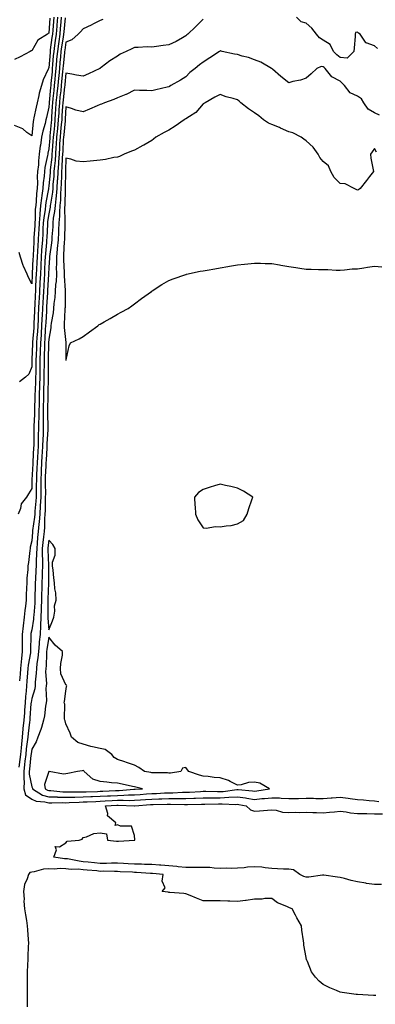
# Model space of a CAD drawing. Units: inches. Extents: x 920963 to 923603, y 7197578 to 7200218.
# Drawn here: x 921791 to 921998, y 7198526 to 7199100 of the extents above; entities that cross this region are included whole.
import ezdxf

# ---------------------------------------------------------------- set-up
doc = ezdxf.new("R2010")
doc.units = ezdxf.units.IN
doc.header["$MEASUREMENT"] = 0
doc.layers.add('Contour_92097197', color=7, linetype='Continuous', true_color=0x4cacfd)

msp = doc.modelspace()

# ---------------------------------------------------------------- linework, layer by layer
at = {"layer": 'Contour_92097197'}
for points in [[(921810.9, 7199101.92, 3230), (921810.68, 7199099.28, 3230), (921810.34, 7199094.22, 3230), (921810.16, 7199091.92, 3230), (921809.9, 7199090.08, 3230), (921808.92, 7199082.8, 3230), (921808.8, 7199081.92, 3230), (921808.74, 7199081.24, 3230), (921808.05, 7199072.37, 3230), (921807.9, 7199072.08, 3230), (921807.84, 7199071.92, 3230), (921807.71, 7199071.59, 3230), (921804.71, 7199065.26, 3230), (921803.73, 7199061.92, 3230), (921802.43, 7199057.55, 3230), (921802.23, 7199056.1, 3230), (921801.26, 7199051.92, 3230), (921800.68, 7199049.28, 3230), (921799.36, 7199043.23, 3230), (921799.08, 7199041.92, 3230), (921798.88, 7199041.08, 3230), (921798.05, 7199032.58, 3230), (921795.32, 7199034.65, 3230), (921792.84, 7199036.71, 3230), (921788.05, 7199038.7, 3230)], [(921808.63, 7199101.35, 3229), (921808.05, 7199092.58, 3229), (921807.66, 7199092.31, 3229), (921807.33, 7199091.92, 3229), (921801.58, 7199088.38, 3229), (921798.05, 7199082.31, 3229), (921797.77, 7199082.19, 3229), (921797.25, 7199081.92, 3229), (921791.33, 7199078.64, 3229), (921788.05, 7199077.21, 3229)], [(921817.52, 7199101.39, 3233), (921816.73, 7199093.25, 3233), (921816.62, 7199091.92, 3233), (921816.38, 7199090.26, 3233), (921815.5, 7199084.48, 3233), (921815.13, 7199081.92, 3233), (921814.85, 7199078.72, 3233), (921814.51, 7199075.46, 3233), (921814.2, 7199071.92, 3233), (921813.8, 7199067.66, 3233), (921813.67, 7199066.3, 3233), (921813.26, 7199061.92, 3233), (921812.75, 7199057.21, 3233), (921812.69, 7199056.55, 3233), (921812.2, 7199051.92, 3233), (921811.96, 7199048.01, 3233), (921811.82, 7199045.69, 3233), (921811.59, 7199041.92, 3233), (921811.27, 7199038.7, 3233), (921810.9, 7199034.77, 3233), (921810.62, 7199031.92, 3233), (921810.46, 7199029.52, 3233), (921809.97, 7199023.83, 3233), (921809.84, 7199021.92, 3233), (921809.72, 7199020.24, 3233), (921808.89, 7199012.76, 3233), (921808.83, 7199011.92, 3233), (921808.79, 7199011.18, 3233), (921808.05, 7199003.35, 3233), (921807.87, 7199002.1, 3233), (921807.86, 7199001.92, 3233), (921807.83, 7199001.71, 3233), (921806.26, 7198993.72, 3233), (921806.06, 7198991.92, 3233), (921805.85, 7198989.73, 3233), (921805.07, 7198984.91, 3233), (921804.83, 7198981.92, 3233), (921804.64, 7198978.5, 3233), (921804.49, 7198975.47, 3233), (921804.29, 7198971.92, 3233), (921804, 7198967.88, 3233), (921803.83, 7198966.14, 3233), (921803.55, 7198961.92, 3233), (921803.34, 7198957.21, 3233), (921803.32, 7198956.65, 3233), (921803.1, 7198951.92, 3233), (921802.83, 7198947.13, 3233), (921802.82, 7198946.69, 3233), (921802.56, 7198941.92, 3233), (921802.33, 7198937.64, 3233), (921802.25, 7198936.12, 3233), (921802.03, 7198931.92, 3233), (921801.85, 7198928.11, 3233), (921801.76, 7198925.63, 3233), (921801.59, 7198921.92, 3233), (921801.37, 7198918.6, 3233), (921801.07, 7198914.95, 3233), (921800.87, 7198911.92, 3233), (921800.78, 7198909.19, 3233), (921800.6, 7198904.46, 3233), (921800.51, 7198901.92, 3233), (921800.48, 7198899.5, 3233), (921800.38, 7198894.24, 3233), (921800.35, 7198891.92, 3233), (921800.28, 7198889.69, 3233), (921800, 7198883.87, 3233), (921799.94, 7198881.92, 3233), (921799.91, 7198880.06, 3233), (921799.78, 7198873.66, 3233), (921799.75, 7198871.92, 3233), (921799.72, 7198870.24, 3233), (921799.27, 7198863.13, 3233), (921799.25, 7198861.92, 3233), (921799.21, 7198860.75, 3233), (921799.26, 7198853.13, 3233), (921799.22, 7198851.92, 3233), (921799.16, 7198850.81, 3233), (921798.75, 7198842.62, 3233), (921798.71, 7198841.92, 3233), (921798.68, 7198841.3, 3233), (921798.22, 7198832.1, 3233), (921798.22, 7198831.92, 3233), (921798.22, 7198831.76, 3233), (921798.05, 7198826.94, 3233), (921796.11, 7198823.85, 3233), (921794.99, 7198821.92, 3233), (921791.85, 7198818.11, 3233), (921791.52, 7198815.4, 3233), (921790.25, 7198811.92, 3233)], [(921898.05, 7199100.63, 3235), (921893.67, 7199096.3, 3235), (921889.04, 7199091.92, 3235), (921888.53, 7199091.45, 3235), (921888.05, 7199091.02, 3235), (921886.01, 7199089.87, 3235), (921882.34, 7199087.62, 3235), (921878.05, 7199085.75, 3235), (921874.67, 7199085.3, 3235), (921870.94, 7199084.81, 3235), (921868.05, 7199084.44, 3235), (921865.45, 7199084.52, 3235), (921860.22, 7199084.09, 3235), (921858.05, 7199084.19, 3235), (921856.5, 7199083.46, 3235), (921853.16, 7199081.92, 3235), (921849.75, 7199080.22, 3235), (921848.05, 7199079.15, 3235), (921843.61, 7199076.35, 3235), (921838.64, 7199072.51, 3235), (921838.05, 7199072.06, 3235), (921837.97, 7199072, 3235), (921837.87, 7199071.92, 3235), (921831.24, 7199068.74, 3235), (921828.05, 7199067.47, 3235), (921824.18, 7199068.05, 3235), (921821.39, 7199068.58, 3235), (921818.05, 7199069.11, 3235), (921817.42, 7199062.56, 3235), (921817.35, 7199061.92, 3235), (921817.27, 7199061.14, 3235), (921816.37, 7199053.6, 3235), (921816.19, 7199051.92, 3235), (921816.07, 7199049.95, 3235), (921815.73, 7199044.24, 3235), (921815.59, 7199041.92, 3235), (921815.33, 7199039.19, 3235), (921814.91, 7199035.06, 3235), (921814.6, 7199031.92, 3235), (921814.36, 7199028.23, 3235), (921814.25, 7199025.73, 3235), (921813.99, 7199021.92, 3235), (921813.67, 7199017.55, 3235), (921813.63, 7199016.33, 3235), (921813.28, 7199011.92, 3235), (921813.02, 7199006.96, 3235), (921813.01, 7199006.88, 3235), (921812.72, 7199001.92, 3235), (921812.36, 7198997.6, 3235), (921812.09, 7198995.96, 3235), (921811.69, 7198991.92, 3235), (921811.43, 7198988.54, 3235), (921810.66, 7198984.54, 3235), (921810.41, 7198981.92, 3235), (921810.31, 7198979.65, 3235), (921809.9, 7198973.78, 3235), (921809.81, 7198971.92, 3235), (921809.66, 7198970.3, 3235), (921808.44, 7198962.31, 3235), (921808.4, 7198961.92, 3235), (921808.4, 7198961.57, 3235), (921808.05, 7198955.79, 3235), (921807.93, 7198952.04, 3235), (921807.92, 7198951.92, 3235), (921807.91, 7198951.78, 3235), (921807.27, 7198942.7, 3235), (921807.23, 7198941.92, 3235), (921807.19, 7198941.06, 3235), (921806.76, 7198933.21, 3235), (921806.69, 7198931.92, 3235), (921806.62, 7198930.49, 3235), (921806.23, 7198923.74, 3235), (921806.15, 7198921.92, 3235), (921806.01, 7198919.89, 3235), (921805.74, 7198914.22, 3235), (921805.58, 7198911.92, 3235), (921805.5, 7198909.38, 3235), (921805.38, 7198904.6, 3235), (921805.29, 7198901.92, 3235), (921805.25, 7198899.13, 3235), (921805.21, 7198894.75, 3235), (921805.17, 7198891.92, 3235), (921805.08, 7198888.95, 3235), (921805.03, 7198884.95, 3235), (921804.93, 7198881.92, 3235), (921804.87, 7198878.74, 3235), (921804.8, 7198875.16, 3235), (921804.73, 7198871.92, 3235), (921804.69, 7198868.56, 3235), (921804.81, 7198865.16, 3235), (921804.76, 7198861.92, 3235), (921804.66, 7198858.52, 3235), (921804.47, 7198855.49, 3235), (921804.37, 7198851.92, 3235), (921804.14, 7198848.01, 3235), (921804.01, 7198845.96, 3235), (921803.79, 7198841.92, 3235), (921803.58, 7198837.45, 3235), (921803.54, 7198836.43, 3235), (921803.33, 7198831.92, 3235), (921803.31, 7198827.17, 3235), (921803.32, 7198826.65, 3235), (921803.3, 7198821.92, 3235), (921803.05, 7198816.92, 3235), (921802.79, 7198811.92, 3235), (921802.46, 7198807.51, 3235), (921802.24, 7198806.12, 3235), (921801.87, 7198801.92, 3235), (921801.54, 7198798.44, 3235), (921801.27, 7198795.14, 3235), (921800.96, 7198791.92, 3235), (921800.95, 7198789.03, 3235), (921800.69, 7198784.56, 3235), (921800.67, 7198781.92, 3235), (921800.57, 7198779.4, 3235), (921800.2, 7198774.07, 3235), (921800.12, 7198771.92, 3235), (921800.07, 7198769.89, 3235), (921799.98, 7198763.85, 3235), (921799.94, 7198761.92, 3235), (921799.86, 7198760.1, 3235), (921799.25, 7198753.13, 3235), (921799.2, 7198751.92, 3235), (921799.15, 7198750.81, 3235), (921798.05, 7198744.56, 3235), (921797.6, 7198742.37, 3235), (921797.55, 7198741.92, 3235), (921797.55, 7198741.41, 3235), (921797.37, 7198732.6, 3235), (921797.37, 7198731.92, 3235), (921797.28, 7198731.14, 3235), (921796.09, 7198723.89, 3235), (921795.87, 7198721.92, 3235), (921795.68, 7198719.56, 3235), (921795.27, 7198714.69, 3235), (921795.04, 7198711.92, 3235), (921794.86, 7198708.72, 3235), (921794.36, 7198705.61, 3235), (921794.18, 7198701.92, 3235), (921793.88, 7198697.76, 3235), (921793.77, 7198696.2, 3235), (921793.46, 7198691.92, 3235), (921792.95, 7198687.02, 3235), (921792.94, 7198686.8, 3235), (921792.46, 7198681.92, 3235), (921792.02, 7198677.96, 3235), (921791.83, 7198675.71, 3235), (921791.44, 7198671.92, 3235), (921791.1, 7198668.87, 3235), (921790.59, 7198664.46, 3235)], [(921815.34, 7199101.92, 3232), (921815.1, 7199098.97, 3232), (921814.73, 7199095.24, 3232), (921814.47, 7199091.92, 3232), (921813.87, 7199087.74, 3232), (921813.65, 7199086.31, 3232), (921813.03, 7199081.92, 3232), (921812.61, 7199077.37, 3232), (921812.54, 7199076.41, 3232), (921812.14, 7199071.92, 3232), (921811.79, 7199068.19, 3232), (921811.54, 7199065.42, 3232), (921811.21, 7199061.92, 3232), (921810.9, 7199059.07, 3232), (921810.46, 7199054.32, 3232), (921810.2, 7199051.92, 3232), (921810.08, 7199049.89, 3232), (921809.7, 7199043.56, 3232), (921809.59, 7199041.92, 3232), (921809.46, 7199040.51, 3232), (921808.69, 7199032.56, 3232), (921808.63, 7199031.92, 3232), (921808.59, 7199031.37, 3232), (921808.05, 7199025.1, 3232), (921807.46, 7199022.51, 3232), (921807.39, 7199021.92, 3232), (921807.28, 7199021.16, 3232), (921805.72, 7199014.24, 3232), (921805.48, 7199011.92, 3232), (921805.3, 7199009.17, 3232), (921804.72, 7199005.24, 3232), (921804.54, 7199001.92, 3232), (921804.02, 7198997.9, 3232), (921803.7, 7198996.28, 3232), (921803.22, 7198991.92, 3232), (921802.78, 7198987.19, 3232), (921802.77, 7198986.65, 3232), (921802.4, 7198981.92, 3232), (921802.16, 7198977.82, 3232), (921802.03, 7198975.9, 3232), (921801.8, 7198971.92, 3232), (921801.56, 7198968.42, 3232), (921801.42, 7198965.3, 3232), (921801.19, 7198961.92, 3232), (921801.06, 7198958.91, 3232), (921800.82, 7198954.69, 3232), (921800.69, 7198951.92, 3232), (921800.55, 7198949.42, 3232), (921800.34, 7198944.21, 3232), (921800.22, 7198941.92, 3232), (921800.11, 7198939.87, 3232), (921799.8, 7198933.68, 3232), (921799.71, 7198931.92, 3232), (921799.63, 7198930.34, 3232), (921799.37, 7198923.25, 3232), (921799.3, 7198921.92, 3232), (921799.23, 7198920.75, 3232), (921798.55, 7198912.41, 3232), (921798.51, 7198911.92, 3232), (921798.5, 7198911.47, 3232), (921798.13, 7198902, 3232), (921798.12, 7198901.92, 3232), (921798.12, 7198901.84, 3232), (921798.05, 7198897.86, 3232), (921796.37, 7198893.6, 3232), (921794.45, 7198891.92, 3232), (921790.85, 7198889.13, 3232)], [(921839.49, 7199100.47, 3234), (921838.05, 7199099.81, 3234), (921834.04, 7199097.92, 3234), (921832.7, 7199097.27, 3234), (921828.05, 7199095.12, 3234), (921826.59, 7199093.38, 3234), (921825.26, 7199091.92, 3234), (921821.4, 7199088.58, 3234), (921818.05, 7199087.21, 3234), (921817.35, 7199082.62, 3234), (921817.25, 7199081.92, 3234), (921817.17, 7199081.04, 3234), (921816.41, 7199073.56, 3234), (921816.26, 7199071.92, 3234), (921816.08, 7199069.95, 3234), (921815.54, 7199064.42, 3234), (921815.31, 7199061.92, 3234), (921814.97, 7199058.83, 3234), (921814.56, 7199055.42, 3234), (921814.2, 7199051.92, 3234), (921813.95, 7199047.82, 3234), (921813.85, 7199046.12, 3234), (921813.59, 7199041.92, 3234), (921813.1, 7199036.98, 3234), (921813.09, 7199036.88, 3234), (921812.61, 7199031.92, 3234), (921812.33, 7199027.64, 3234), (921812.2, 7199026.06, 3234), (921811.92, 7199021.92, 3234), (921811.66, 7199018.31, 3234), (921811.31, 7199015.18, 3234), (921811.06, 7199011.92, 3234), (921810.9, 7199009.07, 3234), (921810.46, 7199004.32, 3234), (921810.32, 7199001.92, 3234), (921810.14, 7198999.83, 3234), (921808.98, 7198992.84, 3234), (921808.88, 7198991.92, 3234), (921808.83, 7198991.14, 3234), (921808.05, 7198987.12, 3234), (921807.33, 7198982.64, 3234), (921807.27, 7198981.92, 3234), (921807.22, 7198981.1, 3234), (921806.84, 7198973.13, 3234), (921806.77, 7198971.92, 3234), (921806.67, 7198970.53, 3234), (921806.03, 7198963.93, 3234), (921805.9, 7198961.92, 3234), (921805.8, 7198959.67, 3234), (921805.62, 7198954.34, 3234), (921805.51, 7198951.92, 3234), (921805.36, 7198949.22, 3234), (921805.06, 7198944.91, 3234), (921804.89, 7198941.92, 3234), (921804.72, 7198938.58, 3234), (921804.54, 7198935.42, 3234), (921804.36, 7198931.92, 3234), (921804.18, 7198928.05, 3234), (921804.06, 7198925.92, 3234), (921803.87, 7198921.92, 3234), (921803.58, 7198917.45, 3234), (921803.53, 7198916.43, 3234), (921803.23, 7198911.92, 3234), (921803.06, 7198906.94, 3234), (921803.06, 7198906.9, 3234), (921802.9, 7198901.92, 3234), (921802.84, 7198897.13, 3234), (921802.83, 7198896.71, 3234), (921802.76, 7198891.92, 3234), (921802.63, 7198887.35, 3234), (921802.58, 7198886.45, 3234), (921802.44, 7198881.92, 3234), (921802.35, 7198877.62, 3234), (921802.33, 7198876.2, 3234), (921802.24, 7198871.92, 3234), (921802.19, 7198867.78, 3234), (921802.06, 7198865.94, 3234), (921802.01, 7198861.92, 3234), (921801.89, 7198858.07, 3234), (921801.9, 7198855.77, 3234), (921801.8, 7198851.92, 3234), (921801.59, 7198848.38, 3234), (921801.44, 7198845.32, 3234), (921801.25, 7198841.92, 3234), (921801.11, 7198838.85, 3234), (921800.91, 7198834.77, 3234), (921800.77, 7198831.92, 3234), (921800.76, 7198829.21, 3234), (921800.6, 7198824.48, 3234), (921800.59, 7198821.92, 3234), (921800.47, 7198819.5, 3234), (921799.97, 7198813.83, 3234), (921799.87, 7198811.92, 3234), (921799.74, 7198810.22, 3234), (921798.54, 7198802.41, 3234), (921798.5, 7198801.92, 3234), (921798.46, 7198801.51, 3234), (921798.05, 7198796.43, 3234), (921797.23, 7198792.74, 3234), (921797.18, 7198791.92, 3234), (921797.06, 7198790.92, 3234), (921796.13, 7198783.85, 3234), (921795.9, 7198781.92, 3234), (921795.84, 7198779.71, 3234), (921795.2, 7198774.77, 3234), (921795.13, 7198771.92, 3234), (921795, 7198768.87, 3234), (921794.9, 7198765.06, 3234), (921794.76, 7198761.92, 3234), (921794.4, 7198758.27, 3234), (921794.07, 7198755.9, 3234), (921793.71, 7198751.92, 3234), (921793.09, 7198746.96, 3234), (921793.07, 7198746.9, 3234), (921792.55, 7198741.92, 3234), (921792.55, 7198737.41, 3234), (921792.57, 7198736.45, 3234), (921792.58, 7198731.92, 3234), (921792.09, 7198727.88, 3234), (921791.95, 7198725.83, 3234), (921791.53, 7198721.92, 3234), (921791.27, 7198718.7, 3234), (921790.96, 7198714.83, 3234)], [(921813.12, 7199101.92, 3231), (921812.73, 7199097.23, 3231), (921812.69, 7199096.55, 3231), (921812.32, 7199091.92, 3231), (921811.78, 7199088.19, 3231), (921811.38, 7199085.26, 3231), (921810.91, 7199081.92, 3231), (921810.67, 7199079.3, 3231), (921810.28, 7199074.15, 3231), (921810.08, 7199071.92, 3231), (921809.91, 7199070.06, 3231), (921809.28, 7199063.15, 3231), (921809.16, 7199061.92, 3231), (921809.06, 7199060.92, 3231), (921808.22, 7199052.1, 3231), (921808.21, 7199051.92, 3231), (921808.2, 7199051.78, 3231), (921808.05, 7199049.38, 3231), (921806.69, 7199043.29, 3231), (921806.38, 7199041.92, 3231), (921805.89, 7199039.75, 3231), (921804.52, 7199035.44, 3231), (921803.87, 7199031.92, 3231), (921803.11, 7199026.98, 3231), (921803.09, 7199026.88, 3231), (921802.44, 7199021.92, 3231), (921801.94, 7199018.03, 3231), (921801.94, 7199015.81, 3231), (921801.54, 7199011.92, 3231), (921801.32, 7199008.64, 3231), (921801.41, 7199005.28, 3231), (921801.23, 7199001.92, 3231), (921800.86, 7198999.11, 3231), (921800.68, 7198994.54, 3231), (921800.38, 7198991.92, 3231), (921800.18, 7198989.79, 3231), (921800.13, 7198983.99, 3231), (921799.96, 7198981.92, 3231), (921799.86, 7198980.12, 3231), (921799.4, 7198973.27, 3231), (921799.32, 7198971.92, 3231), (921799.24, 7198970.73, 3231), (921798.9, 7198962.78, 3231), (921798.85, 7198961.92, 3231), (921798.81, 7198961.16, 3231), (921798.29, 7198952.15, 3231), (921798.28, 7198951.92, 3231), (921798.27, 7198951.71, 3231), (921798.05, 7198946.24, 3231)], [(921999.65, 7199083.52, 3235), (921998.05, 7199085.12, 3235), (921993.17, 7199086.8, 3235), (921992.86, 7199086.74, 3235), (921992.75, 7199087.21, 3235), (921989.6, 7199091.92, 3235), (921988.73, 7199092.6, 3235), (921988.05, 7199093.17, 3235), (921987.01, 7199092.96, 3235), (921986.68, 7199091.92, 3235), (921986.63, 7199090.49, 3235), (921986.08, 7199083.89, 3235), (921986.01, 7199081.92, 3235), (921981.99, 7199077.97, 3235), (921978.05, 7199078.42, 3235), (921976.02, 7199079.89, 3235), (921973.99, 7199081.92, 3235), (921972.13, 7199086, 3235), (921968.05, 7199088.38, 3235), (921965.9, 7199089.77, 3235), (921964.18, 7199091.92, 3235), (921961.52, 7199095.4, 3235), (921958.05, 7199098.33, 3235), (921955.28, 7199099.15, 3235), (921952.52, 7199101.92, 3235)], [(922000.87, 7199044.73, 3236), (921998.05, 7199045.98, 3236), (921994.35, 7199048.23, 3236), (921991.72, 7199051.92, 3236), (921990.32, 7199054.19, 3236), (921988.05, 7199055.71, 3236), (921983.84, 7199057.7, 3236), (921980.41, 7199061.92, 3236), (921979.37, 7199063.25, 3236), (921978.05, 7199064.62, 3236), (921973.11, 7199066.98, 3236), (921969.29, 7199071.92, 3236), (921968.55, 7199072.43, 3236), (921968.05, 7199072.92, 3236), (921966.98, 7199072.99, 3236), (921964.43, 7199071.92, 3236), (921961.13, 7199068.85, 3236), (921958.05, 7199066.2, 3236), (921954.91, 7199065.06, 3236), (921950.38, 7199064.24, 3236), (921948.05, 7199063.62, 3236), (921943.42, 7199067.29, 3236), (921938.51, 7199071.45, 3236), (921938.05, 7199071.84, 3236), (921937.97, 7199071.92, 3236), (921931.72, 7199075.59, 3236), (921928.05, 7199077.02, 3236), (921924.46, 7199078.33, 3236), (921920.77, 7199079.19, 3236), (921918.05, 7199080.03, 3236), (921916.37, 7199080.24, 3236), (921909.12, 7199081.92, 3236), (921908.26, 7199082.12, 3236), (921908.05, 7199082.15, 3236), (921907.89, 7199082.08, 3236), (921907.64, 7199081.92, 3236), (921901.86, 7199078.11, 3236), (921898.05, 7199075.65, 3236), (921895.95, 7199074.01, 3236), (921893.33, 7199071.92, 3236), (921890.36, 7199069.62, 3236), (921888.05, 7199067, 3236), (921884.84, 7199065.12, 3236), (921879.21, 7199061.92, 3236), (921878.5, 7199061.47, 3236), (921878.05, 7199061.18, 3236), (921877.08, 7199060.94, 3236), (921870.49, 7199059.48, 3236), (921868.05, 7199058.89, 3236), (921865.15, 7199059.03, 3236), (921860.92, 7199059.05, 3236), (921858.05, 7199059.19, 3236), (921853.13, 7199056.84, 3236), (921852.89, 7199056.76, 3236), (921848.05, 7199054.87, 3236), (921846.04, 7199053.93, 3236), (921840.57, 7199051.92, 3236), (921838.8, 7199051.16, 3236), (921838.05, 7199050.87, 3236), (921836.26, 7199050.14, 3236), (921831.69, 7199048.29, 3236), (921828.05, 7199046.72, 3236), (921823.77, 7199047.64, 3236), (921821.37, 7199048.6, 3236), (921818.05, 7199049.58, 3236), (921817.62, 7199042.35, 3236), (921817.59, 7199041.92, 3236), (921817.54, 7199041.41, 3236), (921816.72, 7199033.25, 3236), (921816.59, 7199031.92, 3236), (921816.49, 7199030.36, 3236), (921816.19, 7199023.78, 3236), (921816.06, 7199021.92, 3236), (921815.91, 7199019.77, 3236), (921815.7, 7199014.26, 3236), (921815.52, 7199011.92, 3236), (921815.37, 7199009.24, 3236), (921815.29, 7199004.67, 3236), (921815.13, 7199001.92, 3236), (921814.87, 7198998.74, 3236), (921814.82, 7198995.14, 3236), (921814.51, 7198991.92, 3236), (921814.21, 7198988.07, 3236), (921814.26, 7198985.71, 3236), (921813.89, 7198981.92, 3236), (921813.69, 7198977.56, 3236), (921813.67, 7198976.31, 3236), (921813.46, 7198971.92, 3236), (921813, 7198966.98, 3236), (921812.98, 7198966.84, 3236), (921812.46, 7198961.92, 3236), (921812.49, 7198957.49, 3236), (921812.42, 7198956.3, 3236), (921812.44, 7198951.92, 3236), (921812.27, 7198947.7, 3236), (921811.99, 7198945.87, 3236), (921811.79, 7198941.92, 3236), (921811.55, 7198938.42, 3236), (921811.05, 7198934.93, 3236), (921810.81, 7198931.92, 3236), (921810.56, 7198929.4, 3236), (921809.48, 7198923.35, 3236), (921809.31, 7198921.92, 3236), (921809.28, 7198920.69, 3236), (921808.05, 7198914.07, 3236), (921807.95, 7198912.02, 3236), (921807.94, 7198911.92, 3236), (921807.94, 7198911.8, 3236), (921807.69, 7198902.27, 3236), (921807.68, 7198901.92, 3236), (921807.67, 7198901.55, 3236), (921807.59, 7198892.39, 3236), (921807.58, 7198891.92, 3236), (921807.57, 7198891.43, 3236), (921807.45, 7198882.53, 3236), (921807.43, 7198881.92, 3236), (921807.42, 7198881.3, 3236), (921807.24, 7198872.72, 3236), (921807.22, 7198871.92, 3236), (921807.21, 7198871.08, 3236), (921807.53, 7198862.45, 3236), (921807.52, 7198861.92, 3236), (921807.5, 7198861.37, 3236), (921806.97, 7198852.99, 3236), (921806.94, 7198851.92, 3236), (921806.87, 7198850.75, 3236), (921806.41, 7198843.56, 3236), (921806.33, 7198841.92, 3236), (921806.24, 7198840.1, 3236), (921805.98, 7198833.99, 3236), (921805.89, 7198831.92, 3236), (921805.88, 7198829.75, 3236), (921806.02, 7198823.95, 3236), (921806.01, 7198821.92, 3236), (921805.91, 7198819.77, 3236), (921805.83, 7198814.15, 3236), (921805.71, 7198811.92, 3236), (921805.52, 7198809.38, 3236), (921805.48, 7198804.5, 3236), (921805.25, 7198801.92, 3236), (921804.95, 7198798.81, 3236), (921804.57, 7198795.4, 3236), (921804.24, 7198791.92, 3236), (921804.21, 7198788.07, 3236), (921804.31, 7198785.65, 3236), (921804.29, 7198781.92, 3236), (921804.14, 7198778.01, 3236), (921804.12, 7198775.85, 3236), (921803.97, 7198771.92, 3236), (921803.88, 7198767.74, 3236), (921803.83, 7198766.14, 3236), (921803.73, 7198761.92, 3236), (921803.53, 7198757.41, 3236), (921803.53, 7198756.43, 3236), (921803.31, 7198751.92, 3236), (921803.13, 7198747, 3236), (921803.15, 7198746.82, 3236), (921802.92, 7198741.92, 3236), (921802.48, 7198737.49, 3236), (921802.45, 7198736.31, 3236), (921802.07, 7198731.92, 3236), (921801.72, 7198728.25, 3236), (921801.13, 7198724.99, 3236), (921800.78, 7198721.92, 3236), (921800.71, 7198719.26, 3236), (921800.1, 7198713.97, 3236), (921800.04, 7198711.92, 3236), (921799.83, 7198710.14, 3236), (921798.05, 7198704.52, 3236), (921797.69, 7198702.27, 3236), (921797.67, 7198701.92, 3236), (921797.64, 7198701.51, 3236), (921797.01, 7198692.96, 3236), (921796.94, 7198691.92, 3236), (921796.8, 7198690.67, 3236), (921795.92, 7198684.05, 3236), (921795.72, 7198681.92, 3236), (921795.43, 7198679.3, 3236), (921794.88, 7198675.08, 3236), (921794.55, 7198671.92, 3236), (921794.11, 7198667.97, 3236), (921793.9, 7198666.06, 3236), (921793.44, 7198661.92, 3236), (921793.4, 7198657.27, 3236), (921793.58, 7198656.39, 3236), (921793.53, 7198651.92, 3236), (921794.52, 7198648.38, 3236), (921798.05, 7198645.83, 3236), (921800.69, 7198644.56, 3236), (921805.7, 7198644.26, 3236), (921808.05, 7198643.64, 3236), (921809.72, 7198643.6, 3236), (921816.17, 7198643.8, 3236), (921818.05, 7198643.76, 3236), (921819.92, 7198643.8, 3236), (921825.82, 7198644.15, 3236), (921828.05, 7198644.21, 3236), (921830.42, 7198644.28, 3236), (921835.44, 7198644.54, 3236), (921838.05, 7198644.62, 3236), (921840.9, 7198644.77, 3236), (921844.95, 7198645.03, 3236), (921848.05, 7198645.18, 3236), (921851.38, 7198645.24, 3236), (921854.86, 7198645.12, 3236), (921858.05, 7198645.18, 3236), (921861.56, 7198645.44, 3236), (921864.35, 7198645.61, 3236), (921868.05, 7198645.87, 3236), (921872.17, 7198646.04, 3236), (921873.88, 7198646.08, 3236), (921878.05, 7198646.26, 3236), (921882.41, 7198646.28, 3236), (921883.73, 7198646.24, 3236), (921888.05, 7198646.26, 3236), (921892.56, 7198646.43, 3236), (921893.53, 7198646.43, 3236), (921898.05, 7198646.63, 3236), (921902.76, 7198646.63, 3236), (921903.33, 7198646.65, 3236), (921908.05, 7198646.65, 3236), (921913.01, 7198646.88, 3236), (921913.09, 7198646.88, 3236), (921918.05, 7198647.15, 3236), (921922.67, 7198646.53, 3236), (921923.6, 7198646.37, 3236), (921928.05, 7198645.71, 3236), (921932.25, 7198646.12, 3236), (921933.8, 7198646.16, 3236), (921938.05, 7198646.65, 3236), (921942.63, 7198646.49, 3236), (921943.63, 7198646.35, 3236), (921948.05, 7198646.16, 3236), (921952.39, 7198646.26, 3236), (921953.75, 7198646.22, 3236), (921958.05, 7198646.33, 3236), (921962.42, 7198646.3, 3236), (921963.7, 7198646.26, 3236), (921968.05, 7198646.22, 3236), (921972.72, 7198646.59, 3236), (921973.33, 7198646.65, 3236), (921978.05, 7198647, 3236), (921982.61, 7198646.47, 3236), (921983.78, 7198646.2, 3236), (921988.05, 7198645.57, 3236), (921991.52, 7198645.4, 3236), (921994.94, 7198645.03, 3236), (921998.05, 7198644.85, 3236), (922000.54, 7198644.4, 3236)], [(921999.18, 7199023.05, 3237), (921998.05, 7199025.2, 3237), (921996.56, 7199023.4, 3237), (921995.66, 7199021.92, 3237), (921995.85, 7199019.71, 3237), (921997.26, 7199012.72, 3237), (921997.34, 7199011.92, 3237), (921995.13, 7199009.01, 3237), (921993.34, 7199006.63, 3237), (921989.59, 7199001.92, 3237), (921988.75, 7199001.22, 3237), (921988.05, 7199001, 3237), (921987.38, 7199001.26, 3237), (921986.19, 7199001.92, 3237), (921980.85, 7199004.73, 3237), (921978.05, 7199004.81, 3237), (921974.57, 7199008.44, 3237), (921972.61, 7199011.92, 3237), (921971.19, 7199015.06, 3237), (921968.05, 7199017.76, 3237), (921966.14, 7199020.01, 3237), (921965.09, 7199021.92, 3237), (921962.16, 7199026.02, 3237), (921958.05, 7199029.65, 3237), (921956.74, 7199030.61, 3237), (921955.15, 7199031.92, 3237), (921950.43, 7199034.3, 3237), (921948.05, 7199035.05, 3237), (921943.26, 7199037.13, 3237), (921942.52, 7199037.45, 3237), (921938.05, 7199039.34, 3237), (921936.16, 7199040.03, 3237), (921933.31, 7199041.92, 3237), (921930.49, 7199044.36, 3237), (921928.05, 7199046.02, 3237), (921924.53, 7199048.4, 3237), (921920, 7199051.92, 3237), (921919.03, 7199052.9, 3237), (921918.05, 7199053.64, 3237), (921915.52, 7199054.46, 3237), (921911.51, 7199055.38, 3237), (921908.05, 7199056.8, 3237), (921904.85, 7199055.12, 3237), (921899.22, 7199051.92, 3237), (921898.47, 7199051.49, 3237), (921898.05, 7199051.28, 3237), (921893.71, 7199046.26, 3237), (921890.14, 7199044.01, 3237), (921888.05, 7199042.55, 3237), (921887.64, 7199042.33, 3237), (921886.96, 7199041.92, 3237), (921881.79, 7199038.19, 3237), (921878.05, 7199036.04, 3237), (921875.4, 7199034.56, 3237), (921870.51, 7199031.92, 3237), (921869.18, 7199030.79, 3237), (921868.05, 7199029.93, 3237), (921863.42, 7199027.29, 3237), (921862.95, 7199027.02, 3237), (921858.05, 7199024.22, 3237), (921856.21, 7199023.76, 3237), (921851.91, 7199021.92, 3237), (921849.34, 7199020.63, 3237), (921848.05, 7199020.26, 3237), (921846.06, 7199019.93, 3237), (921841.13, 7199018.85, 3237), (921838.05, 7199018.4, 3237), (921834.16, 7199018.03, 3237), (921832.17, 7199017.8, 3237), (921828.05, 7199017.43, 3237), (921824, 7199017.88, 3237), (921820.94, 7199019.03, 3237), (921818.05, 7199019.58, 3237), (921817.77, 7199012.21, 3237), (921817.74, 7199011.92, 3237), (921817.73, 7199011.59, 3237), (921817.57, 7199002.41, 3237), (921817.54, 7199001.92, 3237), (921817.49, 7199001.35, 3237), (921817.38, 7198992.58, 3237), (921817.31, 7198991.92, 3237), (921817.25, 7198991.12, 3237), (921817.43, 7198982.55, 3237), (921817.37, 7198981.92, 3237), (921817.34, 7198981.2, 3237), (921817.14, 7198972.82, 3237), (921817.1, 7198971.92, 3237), (921817, 7198970.87, 3237), (921816.67, 7198963.31, 3237), (921816.53, 7198961.92, 3237), (921816.54, 7198960.42, 3237), (921817.09, 7198952.88, 3237), (921817.09, 7198951.92, 3237), (921817.05, 7198950.92, 3237), (921817.58, 7198942.39, 3237), (921817.55, 7198941.92, 3237), (921817.52, 7198941.39, 3237), (921817.51, 7198932.47, 3237), (921817.47, 7198931.92, 3237), (921817.4, 7198931.28, 3237), (921817.09, 7198922.88, 3237), (921816.99, 7198921.92, 3237), (921816.95, 7198920.83, 3237), (921817.89, 7198912.08, 3237), (921817.89, 7198911.92, 3237), (921817.88, 7198911.74, 3237), (921818.05, 7198901.92, 3237), (921818.05, 7198901.76, 3237), (921818.07, 7198901.9, 3237), (921818.09, 7198901.96, 3237), (921819.83, 7198910.14, 3237), (921820.77, 7198911.92, 3237), (921825.66, 7198914.3, 3237), (921828.05, 7198915.67, 3237), (921831.68, 7198918.29, 3237), (921836.56, 7198921.92, 3237), (921837.37, 7198922.6, 3237), (921838.05, 7198922.88, 3237), (921840.26, 7198924.13, 3237), (921843.86, 7198926.1, 3237), (921848.05, 7198928.7, 3237), (921850.15, 7198929.81, 3237), (921854.31, 7198931.92, 3237), (921856.47, 7198933.5, 3237), (921858.05, 7198934.75, 3237), (921862.11, 7198937.86, 3237), (921867.88, 7198941.92, 3237), (921867.97, 7198942, 3237), (921868.05, 7198942.06, 3237), (921868.41, 7198942.27, 3237), (921873.96, 7198946.02, 3237), (921878.05, 7198948.19, 3237), (921880.62, 7198949.34, 3237), (921887.9, 7198951.76, 3237), (921888.05, 7198951.82, 3237), (921888.12, 7198951.84, 3237), (921888.4, 7198951.92, 3237), (921896.33, 7198953.64, 3237), (921898.05, 7198953.95, 3237), (921900.48, 7198954.36, 3237), (921904.84, 7198955.12, 3237), (921908.05, 7198955.67, 3237), (921912.55, 7198956.43, 3237), (921913.4, 7198956.57, 3237), (921918.05, 7198957.35, 3237), (921922.12, 7198957.84, 3237), (921924.1, 7198957.97, 3237), (921928.05, 7198958.4, 3237), (921931.59, 7198958.37, 3237), (921934.29, 7198958.15, 3237), (921938.05, 7198958.13, 3237), (921942.64, 7198957.33, 3237), (921943.29, 7198957.17, 3237), (921948.05, 7198956.49, 3237), (921952.03, 7198955.9, 3237), (921954.52, 7198955.46, 3237), (921958.05, 7198954.89, 3237), (921961.03, 7198954.89, 3237), (921965.36, 7198954.6, 3237), (921968.05, 7198954.62, 3237), (921970.74, 7198954.62, 3237), (921975.65, 7198954.32, 3237), (921978.05, 7198954.32, 3237), (921980.58, 7198954.46, 3237), (921984.97, 7198954.99, 3237), (921988.05, 7198955.12, 3237), (921991.84, 7198955.71, 3237), (921993.84, 7198956.14, 3237), (921998.05, 7198956.71, 3237), (922002.3, 7198956.18, 3237)], [(921798.05, 7198946.24, 3231), (921796.1, 7198949.97, 3231), (921795.47, 7198951.92, 3231), (921793.31, 7198956.65, 3231), (921793.13, 7198957, 3231), (921791.52, 7198961.92, 3231), (921790.82, 7198964.69, 3231)], [(922002.1, 7198595.96, 3235), (921998.05, 7198596.02, 3235), (921993.24, 7198596.72, 3235), (921992.89, 7198596.76, 3235), (921988.05, 7198597.6, 3235), (921984.43, 7198598.31, 3235), (921980.47, 7198599.5, 3235), (921978.05, 7198600.06, 3235), (921976.43, 7198600.3, 3235), (921968.49, 7198601.47, 3235), (921968.05, 7198601.55, 3235), (921967.65, 7198601.53, 3235), (921959.62, 7198600.34, 3235), (921958.05, 7198600.28, 3235), (921956.81, 7198600.69, 3235), (921954.36, 7198601.92, 3235), (921950.67, 7198604.54, 3235), (921948.05, 7198604.89, 3235), (921944.91, 7198605.06, 3235), (921941.35, 7198605.22, 3235), (921938.05, 7198605.4, 3235), (921934.29, 7198605.67, 3235), (921932.23, 7198606.1, 3235), (921928.05, 7198606.33, 3235), (921923.9, 7198606.06, 3235), (921921.95, 7198605.83, 3235), (921918.05, 7198605.53, 3235), (921914.62, 7198605.34, 3235), (921911.76, 7198605.63, 3235), (921908.05, 7198605.47, 3235), (921904.4, 7198605.57, 3235), (921902.05, 7198605.92, 3235), (921898.05, 7198606, 3235), (921894.01, 7198605.96, 3235), (921892.11, 7198605.98, 3235), (921888.05, 7198605.94, 3235), (921883.58, 7198606.39, 3235), (921882.69, 7198606.57, 3235), (921878.05, 7198606.94, 3235), (921873.4, 7198607.27, 3235), (921872.66, 7198607.31, 3235), (921868.05, 7198607.62, 3235), (921863.92, 7198607.8, 3235), (921862.15, 7198607.82, 3235), (921858.05, 7198607.99, 3235), (921854.31, 7198608.19, 3235), (921851.63, 7198608.35, 3235), (921848.05, 7198608.52, 3235), (921844.62, 7198608.48, 3235), (921841.63, 7198608.35, 3235), (921838.05, 7198608.29, 3235), (921834.75, 7198608.62, 3235), (921830.9, 7198609.07, 3235), (921828.05, 7198609.36, 3235), (921825.71, 7198609.58, 3235), (921819.01, 7198610.96, 3235), (921818.05, 7198611.08, 3235), (921817.22, 7198611.1, 3235), (921811.06, 7198611.92, 3235), (921812.49, 7198616.35, 3235), (921811.83, 7198618.15, 3235), (921814.18, 7198618.05, 3235), (921818.05, 7198620.38, 3235), (921818.74, 7198621.24, 3235), (921825.84, 7198621.92, 3235), (921827.5, 7198622.47, 3235), (921828.05, 7198623.46, 3235), (921830.01, 7198623.87, 3235), (921834.29, 7198625.69, 3235), (921838.05, 7198626.14, 3235), (921841.64, 7198625.51, 3235), (921842.33, 7198621.92, 3235), (921847.48, 7198621.35, 3235), (921848.05, 7198621.28, 3235), (921848.63, 7198621.33, 3235), (921858.03, 7198621.9, 3235), (921858.05, 7198621.9, 3235), (921858.07, 7198621.9, 3235), (921858.18, 7198621.92, 3235), (921858.26, 7198622.13, 3235), (921858.05, 7198624.6, 3235), (921856.28, 7198630.14, 3235), (921849.82, 7198630.14, 3235), (921848.05, 7198630.9, 3235), (921846.66, 7198630.53, 3235), (921847.06, 7198631.92, 3235), (921842.29, 7198636.16, 3235), (921842.47, 7198637.51, 3235), (921841.2, 7198641.92, 3235), (921847.66, 7198642.31, 3235), (921848.05, 7198642.33, 3235), (921848.47, 7198642.35, 3235), (921857.99, 7198641.98, 3235), (921858.05, 7198641.98, 3235), (921858.12, 7198642, 3235), (921867.36, 7198642.62, 3235), (921868.05, 7198642.66, 3235), (921868.82, 7198642.7, 3235), (921877.06, 7198642.92, 3235), (921878.05, 7198642.96, 3235), (921879.09, 7198642.96, 3235), (921887.26, 7198642.7, 3235), (921888.05, 7198642.7, 3235), (921888.87, 7198642.74, 3235), (921897.15, 7198642.82, 3235), (921898.05, 7198642.86, 3235), (921898.99, 7198642.86, 3235), (921906.92, 7198643.05, 3235), (921908.05, 7198643.05, 3235), (921909.24, 7198643.11, 3235), (921917.21, 7198642.76, 3235), (921918.05, 7198642.8, 3235), (921918.83, 7198642.7, 3235), (921923.08, 7198641.92, 3235), (921925.73, 7198639.6, 3235), (921928.05, 7198638.89, 3235), (921930.96, 7198639.01, 3235), (921935.52, 7198639.38, 3235), (921938.05, 7198639.5, 3235), (921940.66, 7198639.3, 3235), (921944.34, 7198638.21, 3235), (921948.05, 7198638.05, 3235), (921951.79, 7198638.17, 3235), (921954.21, 7198638.07, 3235), (921958.05, 7198638.19, 3235), (921961.95, 7198638.01, 3235), (921964.09, 7198637.96, 3235), (921968.05, 7198637.78, 3235), (921971.76, 7198638.21, 3235), (921974.6, 7198638.48, 3235), (921978.05, 7198638.85, 3235), (921981.55, 7198638.42, 3235), (921984.02, 7198637.9, 3235), (921988.05, 7198637.49, 3235), (921992.54, 7198637.43, 3235), (921993.49, 7198637.37, 3235), (921998.05, 7198637.31, 3235), (922002.64, 7198637.33, 3235)], [(921998.72, 7198531.26, 3236), (921998.05, 7198531.24, 3236), (921997.39, 7198531.26, 3236), (921988.16, 7198531.82, 3236), (921987.96, 7198531.82, 3236), (921987.28, 7198531.92, 3236), (921979.14, 7198533.01, 3236), (921978.05, 7198533.17, 3236), (921975.74, 7198534.22, 3236), (921971.99, 7198535.87, 3236), (921968.05, 7198537.76, 3236), (921965.79, 7198539.65, 3236), (921963.59, 7198541.92, 3236), (921961.29, 7198545.16, 3236), (921958.88, 7198551.08, 3236), (921958.47, 7198551.92, 3236), (921958.34, 7198552.21, 3236), (921958.05, 7198553.44, 3236), (921956.79, 7198560.65, 3236), (921956.79, 7198561.92, 3236), (921956.68, 7198563.29, 3236), (921955.55, 7198569.42, 3236), (921955.39, 7198571.92, 3236), (921952.64, 7198576.51, 3236), (921951.9, 7198578.07, 3236), (921949.9, 7198581.92, 3236), (921948.47, 7198582.35, 3236), (921948.05, 7198582.55, 3236), (921946.79, 7198583.19, 3236), (921941.47, 7198585.34, 3236), (921938.05, 7198587.94, 3236), (921933.96, 7198587.84, 3236), (921932.43, 7198587.55, 3236), (921928.05, 7198587.45, 3236), (921923.24, 7198586.72, 3236), (921922.85, 7198586.72, 3236), (921918.05, 7198586.16, 3236), (921913.6, 7198586.37, 3236), (921912.37, 7198586.24, 3236), (921908.05, 7198586.53, 3236), (921903.45, 7198586.53, 3236), (921902.69, 7198586.55, 3236), (921898.05, 7198586.57, 3236), (921894.14, 7198588.01, 3236), (921890.4, 7198589.58, 3236), (921888.05, 7198590.51, 3236), (921886.84, 7198590.71, 3236), (921878.65, 7198591.31, 3236), (921878.05, 7198591.41, 3236), (921877.62, 7198591.49, 3236), (921874.2, 7198591.92, 3236), (921875.86, 7198594.11, 3236), (921874.09, 7198597.97, 3236), (921874.65, 7198601.92, 3236), (921868.6, 7198602.47, 3236), (921868.05, 7198602.51, 3236), (921867.44, 7198602.53, 3236), (921859.21, 7198603.07, 3236), (921858.05, 7198603.13, 3236), (921856.78, 7198603.19, 3236), (921849.65, 7198603.52, 3236), (921848.05, 7198603.6, 3236), (921846.38, 7198603.58, 3236), (921839.88, 7198603.76, 3236), (921838.05, 7198603.72, 3236), (921836.05, 7198603.93, 3236), (921830.51, 7198604.38, 3236), (921828.05, 7198604.63, 3236), (921825.07, 7198604.91, 3236), (921821, 7198604.87, 3236), (921818.05, 7198605.2, 3236), (921814.67, 7198605.3, 3236), (921811.16, 7198605.03, 3236), (921808.05, 7198605.12, 3236), (921804.97, 7198605.01, 3236), (921799.56, 7198603.42, 3236), (921798.05, 7198603.33, 3236), (921797, 7198602.97, 3236), (921796.17, 7198601.92, 3236), (921795.49, 7198599.36, 3236), (921793.89, 7198596.08, 3236), (921793.3, 7198591.92, 3236), (921793.6, 7198587.47, 3236), (921793.57, 7198586.39, 3236), (921793.83, 7198581.92, 3236), (921794.42, 7198578.29, 3236), (921795.01, 7198574.97, 3236), (921795.51, 7198571.92, 3236), (921795.67, 7198569.54, 3236), (921796.05, 7198563.93, 3236), (921796.18, 7198561.92, 3236), (921796.09, 7198559.95, 3236), (921795.83, 7198554.13, 3236), (921795.73, 7198551.92, 3236), (921795.63, 7198549.5, 3236), (921795.45, 7198544.52, 3236), (921795.34, 7198541.92, 3236), (921795.38, 7198539.26, 3236), (921795.38, 7198534.6, 3236), (921795.42, 7198531.92, 3236), (921795.39, 7198529.26, 3236), (921795.33, 7198524.63, 3236)]]:
    msp.add_polyline3d(points, dxfattribs=at)
for points in [[(921918.05, 7198806.35, 3237), (921921.57, 7198808.4, 3237), (921923.69, 7198811.92, 3237), (921924.69, 7198815.28, 3237), (921926.49, 7198820.36, 3237), (921926.99, 7198821.92, 3237), (921921.54, 7198825.42, 3237), (921918.05, 7198827.12, 3237), (921914.23, 7198828.09, 3237), (921911.17, 7198828.8, 3237), (921908.05, 7198829.56, 3237), (921904.61, 7198828.48, 3237), (921902.24, 7198827.74, 3237), (921898.05, 7198826.39, 3237), (921895.39, 7198824.58, 3237), (921893.02, 7198821.92, 3237), (921893.26, 7198817.13, 3237), (921893.31, 7198816.67, 3237), (921893.57, 7198811.92, 3237), (921894.87, 7198808.74, 3237), (921898.05, 7198804.11, 3237), (921900.01, 7198803.87, 3237), (921905.14, 7198804.83, 3237), (921908.05, 7198804.63, 3237), (921911.39, 7198805.26, 3237), (921914.49, 7198805.47, 3237)], [(921808.05, 7198744.48, 3237), (921810.19, 7198749.77, 3237), (921810.96, 7198751.92, 3237), (921811.53, 7198755.4, 3237), (921811.43, 7198758.54, 3237), (921812.34, 7198761.92, 3237), (921812.23, 7198766.1, 3237), (921811.48, 7198768.48, 3237), (921811.33, 7198771.92, 3237), (921810.96, 7198774.83, 3237), (921810.52, 7198779.44, 3237), (921810.22, 7198781.92, 3237), (921810.21, 7198784.09, 3237), (921811.81, 7198788.15, 3237), (921811.8, 7198791.92, 3237), (921810.37, 7198794.24, 3237), (921808.05, 7198796.84, 3237), (921807.56, 7198792.41, 3237), (921807.51, 7198791.92, 3237), (921807.51, 7198791.37, 3237), (921807.9, 7198782.08, 3237), (921807.89, 7198781.76, 3237), (921807.84, 7198772.13, 3237), (921807.83, 7198771.92, 3237), (921807.82, 7198771.69, 3237), (921807.54, 7198762.43, 3237), (921807.53, 7198761.92, 3237), (921807.5, 7198761.37, 3237), (921807.46, 7198752.51, 3237), (921807.43, 7198751.92, 3237), (921807.41, 7198751.28, 3237)], [(921928.05, 7198650.46, 3237), (921929.38, 7198650.59, 3237), (921936.69, 7198651.92, 3237), (921931.21, 7198655.08, 3237), (921928.05, 7198655.69, 3237), (921924.42, 7198655.55, 3237), (921920.29, 7198654.15, 3237), (921918.05, 7198654.01, 3237), (921913.84, 7198656.12, 3237), (921912.87, 7198656.74, 3237), (921908.05, 7198658.21, 3237), (921904.49, 7198658.37, 3237), (921900.96, 7198659.01, 3237), (921898.05, 7198659.19, 3237), (921895.99, 7198659.85, 3237), (921889.66, 7198661.92, 3237), (921889, 7198662.88, 3237), (921888.05, 7198664.32, 3237), (921886.09, 7198663.87, 3237), (921885, 7198661.92, 3237), (921878.93, 7198661.04, 3237), (921878.05, 7198661.06, 3237), (921877.27, 7198661.14, 3237), (921868.84, 7198661.14, 3237), (921868.05, 7198661.2, 3237), (921867.45, 7198661.33, 3237), (921863.84, 7198661.92, 3237), (921860.45, 7198664.32, 3237), (921858.05, 7198665.59, 3237), (921853.4, 7198667.27, 3237), (921852.39, 7198667.58, 3237), (921848.05, 7198669.03, 3237), (921846.19, 7198670.06, 3237), (921844.82, 7198671.92, 3237), (921840.84, 7198674.71, 3237), (921838.05, 7198675.4, 3237), (921833.61, 7198676.37, 3237), (921832.59, 7198676.45, 3237), (921828.05, 7198677.84, 3237), (921825, 7198678.87, 3237), (921821.3, 7198681.92, 3237), (921820.42, 7198684.28, 3237), (921818.05, 7198689.71, 3237), (921817.63, 7198691.49, 3237), (921817.43, 7198691.92, 3237), (921817.27, 7198692.7, 3237), (921817.34, 7198701.22, 3237), (921817.09, 7198701.92, 3237), (921817.27, 7198702.7, 3237), (921818.05, 7198708.72, 3237), (921818.45, 7198711.53, 3237), (921818.49, 7198711.92, 3237), (921818.37, 7198712.23, 3237), (921818.05, 7198712.45, 3237), (921815.11, 7198718.97, 3237), (921814.94, 7198721.92, 3237), (921815.02, 7198724.95, 3237), (921815.94, 7198729.81, 3237), (921816, 7198731.92, 3237), (921811.76, 7198735.63, 3237), (921808.05, 7198740.34, 3237), (921806.86, 7198733.11, 3237), (921806.76, 7198731.92, 3237), (921806.62, 7198730.49, 3237), (921806.43, 7198723.54, 3237), (921806.25, 7198721.92, 3237), (921806.2, 7198720.06, 3237), (921806.62, 7198713.35, 3237), (921806.58, 7198711.92, 3237), (921806.38, 7198710.26, 3237), (921806.71, 7198703.27, 3237), (921806.49, 7198701.92, 3237), (921806.19, 7198700.06, 3237), (921805.48, 7198694.5, 3237), (921805.02, 7198691.92, 3237), (921803.69, 7198687.56, 3237), (921803.46, 7198686.51, 3237), (921801.69, 7198681.92, 3237), (921800.72, 7198679.24, 3237), (921798.05, 7198674.99, 3237), (921797.7, 7198672.27, 3237), (921797.66, 7198671.92, 3237), (921797.61, 7198671.49, 3237), (921796.72, 7198663.25, 3237), (921796.57, 7198661.92, 3237), (921796.56, 7198660.44, 3237), (921798.05, 7198653.03, 3237), (921798.45, 7198652.31, 3237), (921798.48, 7198651.92, 3237), (921804.35, 7198648.23, 3237), (921808.05, 7198647.23, 3237), (921812.88, 7198647.1, 3237), (921813.19, 7198647.06, 3237), (921818.05, 7198646.92, 3237), (921822.92, 7198647.06, 3237), (921823.18, 7198647.06, 3237), (921828.05, 7198647.15, 3237), (921832.64, 7198647.33, 3237), (921833.48, 7198647.35, 3237), (921838.05, 7198647.53, 3237), (921842.23, 7198647.74, 3237), (921843.94, 7198647.82, 3237), (921848.05, 7198648.01, 3237), (921851.87, 7198648.09, 3237), (921854.44, 7198648.31, 3237), (921858.05, 7198648.4, 3237), (921861.35, 7198648.62, 3237), (921865, 7198648.87, 3237), (921868.05, 7198649.09, 3237), (921870.77, 7198649.19, 3237), (921875.6, 7198649.46, 3237), (921878.05, 7198649.58, 3237), (921880.39, 7198649.58, 3237), (921885.93, 7198649.81, 3237), (921888.05, 7198649.81, 3237), (921890.08, 7198649.89, 3237), (921896.44, 7198650.32, 3237), (921898.05, 7198650.38, 3237), (921899.59, 7198650.38, 3237), (921906.38, 7198650.24, 3237), (921908.05, 7198650.26, 3237), (921909.65, 7198650.32, 3237), (921917.62, 7198651.49, 3237), (921918.05, 7198651.51, 3237), (921918.52, 7198651.45, 3237), (921926.78, 7198650.65, 3237)], [(921858.05, 7198651.61, 3238), (921858.35, 7198651.63, 3238), (921862.66, 7198651.92, 3238), (921858.88, 7198652.76, 3238), (921858.05, 7198652.92, 3238), (921856.83, 7198653.13, 3238), (921850.78, 7198654.65, 3238), (921848.05, 7198655.08, 3238), (921844.57, 7198655.4, 3238), (921841.86, 7198655.73, 3238), (921838.05, 7198656.04, 3238), (921833.68, 7198657.56, 3238), (921828.6, 7198661.92, 3238), (921828.4, 7198662.27, 3238), (921828.05, 7198662.43, 3238), (921827.56, 7198662.41, 3238), (921824.73, 7198661.92, 3238), (921819.22, 7198660.75, 3238), (921818.05, 7198660.59, 3238), (921816.52, 7198660.4, 3238), (921808.29, 7198661.92, 3238), (921808.08, 7198661.96, 3238), (921808.05, 7198661.98, 3238), (921808.01, 7198661.92, 3238), (921808.02, 7198661.88, 3238), (921805.62, 7198654.34, 3238), (921805.82, 7198651.92, 3238), (921807.19, 7198651.06, 3238), (921808.05, 7198650.83, 3238), (921809.17, 7198650.79, 3238), (921816.28, 7198650.14, 3238), (921818.05, 7198650.1, 3238), (921819.82, 7198650.14, 3238), (921826.2, 7198650.08, 3238), (921828.05, 7198650.12, 3238), (921829.79, 7198650.18, 3238), (921836.49, 7198650.36, 3238), (921838.05, 7198650.42, 3238), (921839.48, 7198650.49, 3238), (921846.94, 7198650.81, 3238), (921848.05, 7198650.87, 3238), (921849.09, 7198650.88, 3238), (921857.72, 7198651.59, 3238)]]:
    msp.add_polyline3d(points, close=True, dxfattribs=at)

doc.saveas('drawing.dxf')
